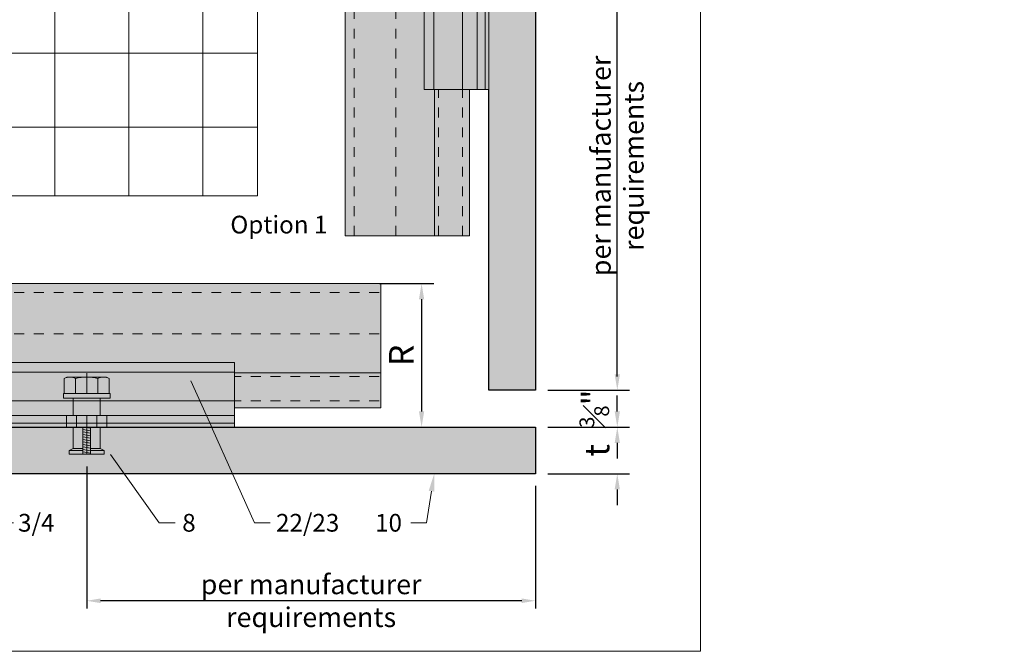
# Model space of a CAD drawing. Units: inches. Extents: x -656 to 317, y -265 to 292.
# Drawn here: x 2 to 12, y -55 to -48 of the extents above; entities that cross this region are included whole.
import ezdxf
from ezdxf import colors
from ezdxf.entities.mleader import LeaderData, LeaderLine
from ezdxf.math import Vec2, Vec3

# ---------------------------------------------------------------- set-up
doc = ezdxf.new("R2010")
doc.units = ezdxf.units.IN
doc.header["$MEASUREMENT"] = 0
doc.set_wipeout_variables(frame=1)
for name, pattern in [('ACAD_ISO02W100', [15, 12, -3]), ('DASHED', [0.75, 0.5, -0.25]), ('MITTE2', [28.575, 19.05, -3.175, 3.175, -3.175])]:
    doc.linetypes.add(name, pattern=pattern)
doc.layers.get('Defpoints').update_dxf_attribs({"lineweight": 0})
for name, color, linetype, lineweight in [('A-ext-insulation', 252, 'Continuous', 5), ('Allface-Accessories', 200, 'Continuous', 9), ('Allface-Alu-Profiles', 7, 'Continuous', 9), ('Allface-Alu-Profiles-hidden', 253, 'ACAD_ISO02W100', 9), ('Allface-Centerlines', 1, 'MITTE2', 9), ('Allface-Dimension', 94, 'Continuous', 9), ('Allface-Hatch', 121, 'Continuous', 9), ('Cladding', 190, 'Continuous', 30), ('hatch elevation', 190, 'Continuous', 30)]:
    doc.layers.add(name, color=color, linetype=linetype, lineweight=lineweight)
doc.layers.add('Allface-Hidden', color=54, linetype='ACAD_ISO02W100', lineweight=9, plot=False)
doc.styles.add('Allface-dwg', font='arial.ttf')
doc.styles.add('style1', font='arial.ttf')
doc.dimstyles.new('CC ano', dxfattribs={"dimtxt": 0.125, "dimasz": 0.08, "dimexe": 0.0625, "dimexo": 0.0625, "dimgap": 0.04, "dimtad": 1, "dimdec": 4, "dimzin": 3, "dimdsep": 46, "dimlunit": 4, "dimtxsty": 'Allface-dwg', "dimcen": 0, "dimclrd": 256, "dimclre": 256, "dimclrt": 256, "dimazin": 2, "dimtfac": 0.6, "dimtdec": 4, "dimtix": 1, "dimtofl": 0, "dimtmove": 0, "dimatfit": 3, "dimfxl": 1, "dimfrac": 1, "dimtolj": 1, "dimtzin": 0, "dimarcsym": 0})

# ---------------------------------------------------------------- blocks, each defined once
blk = doc.blocks.new('*D51')
at = {"layer": 'Allface-Dimension', "lineweight": -2, "transparency": 16777216}
for p, q in [((8.3388, -51.8168), (8.3388, -51.6568)), ((7.6344, -51.9768), (8.4638, -51.9768)), ((7.6344, -52.3518), (8.4638, -52.3518)), ((8.3388, -52.5118), (8.3388, -52.6718))]:
    blk.add_line(p, q, dxfattribs=at)
at = {"layer": 'Allface-Dimension', "transparency": 16777216}
for points in [[(8.3121, -51.8168), (8.3655, -51.8168), (8.3388, -51.9768)], [(8.3121, -52.5118), (8.3655, -52.5118), (8.3388, -52.3518)]]:
    blk.add_solid(points, dxfattribs=at)
at = {"layer": 'Defpoints', "color": 0, "transparency": 16777216}
for p in [(7.5094, -51.9768), (8.3388, -51.9768), (7.5094, -52.3518)]:
    blk.add_point(p, dxfattribs=at)
at = {"layer": 'Allface-Dimension', "transparency": 16777216, "insert": (8.1056, -52.1643), "char_height": 0.25, "attachment_point": 5, "rotation": 90, "style": 'Allface-dwg'}
blk.add_mtext('\\A1;{\\H0.6x;\\S3#8;}"', dxfattribs=at)
blk = doc.blocks.new('*D52')
at = {"layer": 'Allface-Dimension', "lineweight": -2, "transparency": 16777216}
for p, q in [((7.4375, -47.4253), (8.4188, -47.4253)), ((8.3388, -51.8368), (8.3388, -47.5653)), ((7.6344, -51.9768), (8.4188, -51.9768))]:
    blk.add_line(p, q, dxfattribs=at)
at = {"layer": 'Allface-Dimension', "transparency": 16777216}
for points in [[(8.3155, -47.5653), (8.3621, -47.5653), (8.3388, -47.4253)], [(8.3155, -51.8368), (8.3621, -51.8368), (8.3388, -51.9768)]]:
    blk.add_solid(points, dxfattribs=at)
at = {"layer": 'Defpoints', "color": 0, "transparency": 16777216}
for p in [(7.3125, -47.4253), (8.3388, -47.4253), (7.5094, -51.9768)]:
    blk.add_point(p, dxfattribs=at)
at = {"layer": 'Allface-Dimension', "transparency": 16777216, "insert": (8.3388, -49.701), "char_height": 0.2, "attachment_point": 5, "rotation": 90, "style": 'Allface-dwg'}
blk.add_mtext('\\A1;per manufacturer\\Prequirements', dxfattribs=at)
blk = doc.blocks.new('*D53')
at = {"layer": 'Allface-Dimension', "lineweight": -2, "transparency": 16777216}
for p, q in [((2.9578, -52.7524), (2.9578, -54.1941)), ((7.5094, -52.9492), (7.5094, -54.1941)), ((7.3694, -54.1141), (3.0978, -54.1141))]:
    blk.add_line(p, q, dxfattribs=at)
at = {"layer": 'Allface-Dimension', "transparency": 16777216}
for points in [[(3.0978, -54.0908), (3.0978, -54.1374), (2.9578, -54.1141)], [(7.3694, -54.0908), (7.3694, -54.1374), (7.5094, -54.1141)]]:
    blk.add_solid(points, dxfattribs=at)
at = {"layer": 'Defpoints', "color": 0, "transparency": 16777216}
for p in [(2.9578, -52.6274), (7.5094, -52.8242), (2.9578, -54.1141)]:
    blk.add_point(p, dxfattribs=at)
at = {"layer": 'Allface-Dimension', "transparency": 16777216, "insert": (5.2336, -54.1141), "char_height": 0.2, "attachment_point": 5, "style": 'Allface-dwg'}
blk.add_mtext('\\A1;per manufacturer\\Prequirements', dxfattribs=at)
blk = doc.blocks.new('*D54')
at = {"layer": 'Allface-Dimension', "lineweight": -2, "transparency": 16777216}
for p, q in [((8.3388, -52.1918), (8.3388, -52.0318)), ((7.6344, -52.3518), (8.4638, -52.3518)), ((7.6344, -52.8242), (8.4638, -52.8242)), ((8.3388, -52.9842), (8.3388, -53.1442))]:
    blk.add_line(p, q, dxfattribs=at)
at = {"layer": 'Allface-Dimension', "transparency": 16777216}
for points in [[(8.3121, -52.1918), (8.3655, -52.1918), (8.3388, -52.3518)], [(8.3121, -52.9842), (8.3655, -52.9842), (8.3388, -52.8242)]]:
    blk.add_solid(points, dxfattribs=at)
at = {"layer": 'Defpoints', "color": 0, "transparency": 16777216}
for p in [(7.5094, -52.3518), (8.3388, -52.3518), (7.5094, -52.8242)]:
    blk.add_point(p, dxfattribs=at)
at = {"layer": 'Allface-Dimension', "transparency": 16777216, "insert": (8.1326, -52.588), "char_height": 0.25, "attachment_point": 5, "rotation": 90, "style": 'Allface-dwg'}
blk.add_mtext('\\A1;t', dxfattribs=at)
blk = doc.blocks.new('*U200')
at = {"layer": 'Allface-Alu-Profiles', "lineweight": 0, "transparency": 33554457}
h = blk.add_hatch(color=254, dxfattribs=at)
h.dxf.hatch_style = 1
h.paths.add_polyline_path([(-19.9313, 0), (38.7878, 0), (38.7878, -1.2598), (-19.9313, -1.2598)])
blk.add_line((-19.9313, -0.9055), (38.7878, -0.9055))
blk.add_lwpolyline([(-19.9313, 0), (38.7878, 0), (38.7878, -1.2598), (-19.9313, -1.2598)], close=True)
at = {"layer": 'Allface-Alu-Profiles-hidden', "linetype": 'DASHED', "ltscale": 0.1}
for p, q in [((-19.9313, -0.0906), (38.7878, -0.0906)), ((-19.9313, -0.5118), (38.7878, -0.5118)), ((-19.9313, -0.9449), (38.7878, -0.9449)), ((-19.9313, -1.189), (38.7878, -1.189))]:
    blk.add_line(p, q, dxfattribs=at)
blk = doc.blocks.new('Keil150_fv')
at = {"transparency": 33554585}
h = blk.add_hatch(color=251, dxfattribs=at)
h.dxf.hatch_style = 1
h.paths.add_polyline_path([(3.5, -3), (5.2, -3), (5.2, 0), (-5.2, 0), (-5.2, -3), (-3.5, -3), (-3.5, -8.5), (-4.5, -9), (-4.5, -10), (4.5, -10), (4.5, -9), (3.5, -8.5)])
at = {"layer": 'Allface-Hatch'}
h = blk.add_hatch(dxfattribs=at)
h.set_pattern_fill('ANSI31', color=256, scale=0.2, angle=325, style=0)
h.set_pattern_definition([(10, (-200.8867, -152.707), (-0.1102666, 0.625353), [])])
h.paths.add_polyline_path([(0, -3), (-1, -3), (-1, -10), (0, -10)])
h.paths.add_polyline_path([(1, -3), (0, -3), (0, -10), (1, -10)])
for p, q in [((-5.2, 0), (5.2, 0)), ((-5.2, -3), (-5.2, 0)), ((-2.6, -3), (-2.6, 0)), ((2.6, -3), (2.6, 0)), ((5.2, -3), (5.2, 0)), ((-5.2, -3), (5.2, -3)), ((-3.5, -3), (-3.5, -8.5)), ((-1, -3), (-1, -10)), ((1, -3), (1, -10)), ((3.5, -3), (3.5, -8.5)), ((-3.5, -8.5), (-4.5, -9)), ((-4.5, -9), (-1, -9)), ((-4.5, -9), (-4.5, -10)), ((-4.5, -10), (4.5, -10)), ((-3.5, -8.5), (-1, -8.5)), ((1, -8.5), (3.5, -8.5)), ((1, -9), (4.5, -9)), ((3.5, -8.5), (4.5, -9)), ((4.5, -9), (4.5, -10))]:
    blk.add_line(p, q)
at = {"layer": 'Allface-Centerlines'}
blk.add_line((0, 0), (0, -10), dxfattribs=at)
blk = doc.blocks.new('SKTM6_DIN933_fv')
at = {"transparency": 33554585}
h = blk.add_hatch(color=251, dxfattribs=at)
h.dxf.hatch_style = 1
h.paths.add_polyline_path([(5.77, 3.82), (5.11, 4.2), (-5.11, 4.2), (-5.77, 3.82), (-5.77, 0), (5.77, 0)])
for p, q in [((-5.77, 3.82), (-5.11, 4.2)), ((-5.77, 0), (-5.77, 3.82)), ((-5.11, 4.2), (5.11, 4.2)), ((-2.89, 0), (-2.89, 3.77)), ((2.89, 0), (2.89, 3.82)), ((5.77, 3.82), (5.11, 4.2)), ((5.77, 0), (5.77, 3.82)), ((-5.77, 0), (5.77, 0))]:
    blk.add_line(p, q)
for centre, radius, start, end in [((-4.33, 1.27), 2.93, 60.4657, 119.5343), ((0, -6.94), 11.14, 74.9835, 105.0165), ((4.33, 1.27), 2.93, 60.4657, 119.5343)]:
    blk.add_arc(centre, radius, start, end)
at = {"layer": 'Allface-Centerlines'}
blk.add_line((0, 5.2), (0, 0), dxfattribs=at)
at = {"layer": 'Allface-Dimension', "style": 'Allface-dwg'}
blk.add_attdef('DIMENSION', (-5.36, 1.21), '', height=1.5, dxfattribs=at)
blk = doc.blocks.new('Clip top view')
blk.add_wipeout([(-0.5157, -0.248), (2.4843, -0.248), (2.4843, -0.9055), (-0.5157, -0.9055)])
at = {"transparency": 33554483}
h = blk.add_hatch(color=251, dxfattribs=at)
h.dxf.hatch_style = 1
h.paths.add_polyline_path([(0.748, -0.563), (0.748, -0.6102), (1.2205, -0.6102), (1.2205, -0.563)])
at = {"transparency": 33554585}
h = blk.add_hatch(color=251, dxfattribs=at)
h.dxf.hatch_style = 1
h.paths.add_polyline_path([(0.748, -0.563), (0.748, -0.6102), (1.2205, -0.6102), (1.2205, -0.563)])
at = {"layer": 'Allface-Alu-Profiles', "lineweight": 0, "transparency": 33554483}
h = blk.add_hatch(color=251, dxfattribs=at)
h.dxf.hatch_style = 1
h.paths.add_polyline_path([(-0.5157, -0.248), (2.4843, -0.248), (2.4843, -0.9055), (-0.5157, -0.9055)])
at = {"layer": 'Allface-Accessories'}
blk.add_lwpolyline([(0.748, -0.563), (0.748, -0.6102), (1.2205, -0.6102), (1.2205, -0.563)], close=True, dxfattribs=at)
at = {"layer": 'Allface-Alu-Profiles'}
for p, q in [((0.8465, -0.6102), (0.8465, -0.7874)), ((1.122, -0.6102), (1.122, -0.7874)), ((0, -0.8661), (1.9685, -0.8661))]:
    blk.add_line(p, q, dxfattribs=at)
for points in [[(-0.5157, -0.248), (2.4843, -0.248), (2.4843, -0.9055), (-0.5157, -0.9055)], [(-0.5157, -0.8661), (2.4843, -0.8661), (2.4843, -0.248), (-0.5157, -0.248)]]:
    blk.add_lwpolyline(points, close=True, dxfattribs=at)
at = {"layer": 'Allface-Alu-Profiles-hidden'}
for p, q in [((-0.5157, -0.3465), (2.4843, -0.3465)), ((-0.5157, -0.6375), (2.4843, -0.6375)), ((-0.5157, -0.7874), (2.4843, -0.7874))]:
    blk.add_line(p, q, dxfattribs=at)
at = {"layer": 'Allface-Accessories', "xscale": 0.03937007874015749, "yscale": 0.03937007874015749, "zscale": 0.03937007874015749}
blk.add_blockref('SKTM6_DIN933_fv', (0.9843, -0.563), dxfattribs=at)
at = {"layer": 'Allface-Accessories', "ltscale": 5, "xscale": -0.03937007874015748, "yscale": 0.03937007874015748, "zscale": 0.03937007874015748}
blk.add_blockref('Keil150_fv', (0.9843, -0.7874), dxfattribs=at)
blk = doc.blocks.new('*U201')
at = {"layer": 'Allface-Alu-Profiles', "lineweight": 0, "transparency": 33554457}
h = blk.add_hatch(color=254, dxfattribs=at)
h.dxf.hatch_style = 1
h.paths.add_polyline_path([(-39.3064, 0), (0.9414, 0), (0.9414, -1.2598), (-39.3064, -1.2598)])
blk.add_line((-39.3064, -0.9055), (0.9414, -0.9055))
blk.add_lwpolyline([(-39.3064, 0), (0.9414, 0), (0.9414, -1.2598), (-39.3064, -1.2598)], close=True)
at = {"layer": 'Allface-Alu-Profiles-hidden', "linetype": 'DASHED', "ltscale": 0.1}
for p, q in [((-39.3064, -0.0906), (0.9414, -0.0906)), ((-39.3064, -0.5118), (0.9414, -0.5118)), ((-39.3064, -0.9449), (0.9414, -0.9449)), ((-39.3064, -1.189), (0.9414, -1.189))]:
    blk.add_line(p, q, dxfattribs=at)
blk = doc.blocks.new('*D134')
at = {"layer": 'Allface-Dimension', "lineweight": -2, "transparency": 16777216}
for p, q in [((5.9271, -50.8948), (6.4791, -50.8948)), ((6.3541, -51.0548), (6.3541, -52.1918)), ((5.5279, -52.3518), (6.4791, -52.3518))]:
    blk.add_line(p, q, dxfattribs=at)
at = {"layer": 'Allface-Dimension', "transparency": 16777216}
for points in [[(6.3274, -51.0548), (6.3807, -51.0548), (6.3541, -50.8948)], [(6.3274, -52.1918), (6.3807, -52.1918), (6.3541, -52.3518)]]:
    blk.add_solid(points, dxfattribs=at)
at = {"layer": 'Defpoints', "color": 0, "transparency": 16777216}
for p in [(5.8021, -50.8948), (5.4029, -52.3518), (6.3541, -52.3518)]:
    blk.add_point(p, dxfattribs=at)
at = {"layer": 'Allface-Dimension', "transparency": 16777216, "insert": (6.1491, -51.6233), "char_height": 0.25, "attachment_point": 5, "rotation": 90, "style": 'Allface-dwg'}
blk.add_mtext('\\A1;R', dxfattribs=at)

msp = doc.modelspace()

# ---------------------------------------------------------------- hatches: boundary and pattern name
at = {"layer": 'A-ext-insulation', "transparency": 33554483}
h = msp.add_hatch(dxfattribs=at)
h.set_pattern_fill('ANSI37', color=256, scale=6, angle=45, style=0)
h.set_pattern_definition([(90, (-913.8661, -1199.0581), (-0.75, 6e-16), []), (180, (-913.8661, -1199.0581), (-6e-16, -0.75), [])])
h.paths.add_polyline_path([(-53.27697, -48.00452), (-53.27697, -50.00452), (4.68964, -50.00452), (4.68964, -48.00452)])
at = {"layer": 'hatch elevation', "lineweight": 0, "transparency": 33554483}
h = msp.add_hatch(color=256, dxfattribs=at)
h.dxf.hatch_style = 1
h.paths.add_polyline_path([(7.50935, -9.25583), (7.50935, -51.97679), (7.03691, -51.97679), (7.03691, -9.25583)])
h.paths.add_polyline_path([(7.88435, -9.25583), (37.98824, -9.25583), (37.98824, -9.72827), (7.88435, -9.72827)])
h.paths.add_polyline_path([(87.46068, -5.28356), (87.46068, -8.88083), (86.98824, -8.88083), (86.98824, -5.28356)])
h.paths.add_polyline_path([(86.98824, -9.25583), (107.68943, -9.25583), (107.68943, -9.72827), (86.98824, -9.72827)])
h.paths.add_polyline_path([(108.06443, -9.25583), (130.48172, -9.25583), (130.48172, -9.72827), (108.06443, -9.72827)])
h.paths.add_polyline_path([(259.27667, 116.45092), (259.27667, 176.15546), (258.80423, 176.15546), (258.80423, 116.45092)])
h.paths.add_polyline_path([(259.27667, 223.73044), (259.27667, 284.73044), (258.80423, 284.73044), (258.80423, 223.73044)])
h.paths.add_polyline_path([(304.93467, 223.73044), (304.93467, 282.86183), (304.46223, 282.86183), (304.46223, 223.73044)])
h.paths.add_polyline_path([(308.90661, 224.20288), (305.30967, 224.20288), (305.30967, 223.73044), (308.90661, 223.73044)])
h.paths.add_polyline_path([(-152.80753, 223.73044), (-152.80753, 235.59192), (-153.27997, 235.59192), (-153.27997, 223.73044)])
h.paths.add_polyline_path([(-152.80753, 212.70593), (-152.80753, 223.35544), (-153.27997, 223.35544), (-153.27997, 212.70593)])
h = msp.add_hatch(color=256, dxfattribs=at)
h.dxf.hatch_style = 1
h.paths.add_polyline_path([(-53.27697, -52.35179), (7.50935, -52.35179), (7.50935, -52.82423), (-53.27697, -52.82423)])

# ---------------------------------------------------------------- linework, layer by layer
at = {"layer": 'A-ext-insulation', "transparency": 33554483}
msp.add_lwpolyline([(4.68964, -48.00452), (4.68964, -50.00452), (-53.27697, -50.00452), (-53.27697, -48.00452)], close=True, dxfattribs=at)
at = {"layer": 'Allface-Hidden'}
msp.add_lwpolyline([(-5.06985, -43.3714), (9.182, -43.3714), (9.182, -54.62707), (-5.06985, -54.62707)], close=True, dxfattribs=at)
at = {"layer": 'Cladding'}
for points in [[(7.50935, -9.25583), (7.50935, -51.97679), (7.03691, -51.97679), (7.03691, -9.25583)], [(-53.27697, -52.35179), (7.50935, -52.35179), (7.50935, -52.82423), (-53.27697, -52.82423)]]:
    msp.add_lwpolyline(points, close=True, dxfattribs=at)

# ---------------------------------------------------------------- block references
at = {"layer": 'Allface-Alu-Profiles', "rotation": 90}
msp.add_blockref('*U201', (5.57989, -11.10311), dxfattribs=at)
at = {"layer": 'Allface-Alu-Profiles'}
msp.add_blockref('*U200', (-32.84571, -50.89477), dxfattribs=at)

# ---------------------------------------------------------------- texts
at = {"layer": 'Allface-Dimension', "insert": (4.41442, -50.20665), "char_height": 0.18, "width": 1.11603, "attachment_point": 1, "style": 'style1'}
msp.add_mtext('Option 1 ', dxfattribs=at)

# ---------------------------------------------------------------- dimensions: what is measured, and where the dimension line sits
at = {"layer": 'Allface-Dimension'}
dim = msp.add_linear_dim(base=(8.33881, -47.42529), p1=(7.50935, -51.97679), p2=(7.3125, -47.42529), angle=90, text='per manufacturer\\Xrequirements', dimstyle='CC ano', override={"dimtxt": 0.1, "dimasz": 0.07, "dimexe": 0.04}, dxfattribs=at)
dim.commit()
dim.dimension.update_dxf_attribs({"geometry": '*D52', "text_midpoint": (8.33881, -49.70104), "dimtype": 160})
dim = msp.add_linear_dim(base=(6.35406, -52.35179), p1=(5.80213, -50.89477), p2=(5.40285, -52.35179), angle=90, text='R', dimstyle='CC ano', dxfattribs=at)
dim.commit()
dim.dimension.update_dxf_attribs({"geometry": '*D134', "text_midpoint": (6.14906, -51.62328)})
dim = msp.add_linear_dim(base=(8.33881, -51.97679), p1=(7.50935, -52.35179), p2=(7.50935, -51.97679), angle=90, dimstyle='CC ano', dxfattribs=at)
dim.commit()
dim.dimension.update_dxf_attribs({"geometry": '*D51', "text_midpoint": (8.10559, -52.16429)})
dim = msp.add_linear_dim(base=(8.33881, -52.35179), p1=(7.50935, -52.82423), p2=(7.50935, -52.35179), angle=90, text='t', dimstyle='CC ano', dxfattribs=at)
dim.commit()
dim.dimension.update_dxf_attribs({"geometry": '*D54', "text_midpoint": (8.33881, -52.58801), "dimtype": 160})
dim = msp.add_linear_dim(base=(2.95785, -54.1141), p1=(7.50935, -52.82423), p2=(2.95785, -52.62738), text='per manufacturer\\Xrequirements', dimstyle='CC ano', override={"dimtxt": 0.1, "dimasz": 0.07, "dimexe": 0.04}, dxfattribs=at)
dim.commit()
dim.dimension.update_dxf_attribs({"geometry": '*D53', "text_midpoint": (5.2336, -54.1141), "dimtype": 160})

# ---------------------------------------------------------------- leaders
ml = msp.add_multileader_mtext('Standard', dxfattribs=at)
ml.set_content('10', color=256, style='Allface-dwg')
ml.set_leader_properties(color=256, linetype='ByLayer', lineweight=-1)
ml.build(insert=Vec2(0, 0))
ml.multileader.update_dxf_attribs({"has_text_frame": 1, "dogleg_length": 0.08, "arrow_head_size": 0.18, "scale": 2})
ctx = ml.context
ctx.base_point, ctx.scale, ctx.char_height, ctx.arrow_head_size, ctx.landing_gap_size, ctx.plane_origin = Vec3(5.82504, -53.32423), 2, 0.18, 0.18, 0.09, Vec3(2.65572, -49.26223)
ctx.text_align_type = 2
notes = []
notes.append((ctx, [(1, (1, 1, 0), (6.40533, -53.32423), (-1, 0), 0.16, [(0, [(6.48251, -52.82423)], 0, [])])]))
ctx.mtext.insert, ctx.mtext.alignment, ctx.mtext.flow_direction = Vec3(6.15533, -53.2327), 3, 5
for ctx, leaders in notes:
    for number, flags, end, landing, length, lines in leaders:
        leader = LeaderData()
        leader.index, (leader.has_last_leader_line, leader.has_dogleg_vector, leader.attachment_direction) = number, flags
        leader.last_leader_point, leader.dogleg_vector, leader.dogleg_length = Vec3(end), Vec3(landing), length
        for number, points, colour, breaks in lines:
            line = LeaderLine()
            line.index, line.vertices, line.color, line.breaks = number, Vec3.list(points), colors.encode_raw_color(colour), breaks
            leader.lines.append(line)
        ctx.leaders.append(leader)

# ---------------------------------------------------------------- next in the draw order: block references
at = {"layer": 'Allface-Alu-Profiles', "rotation": 90}
msp.add_blockref('Clip top view', (6.1314, -48.40954), dxfattribs=at)
at = {"layer": 'Allface-Alu-Profiles'}
msp.add_blockref('Clip top view', (1.97359, -51.44628), dxfattribs=at)

# ---------------------------------------------------------------- next in the draw order: leaders
at = {"layer": 'Allface-Dimension'}
ml = msp.add_multileader_mtext('Standard', dxfattribs=at)
ml.set_content('3/4', color=256, style='Allface-dwg')
ml.set_leader_properties(color=256, linetype='ByLayer', lineweight=-1)
ml.build(insert=Vec2(0, 0))
ml.multileader.update_dxf_attribs({"has_text_frame": 1, "dogleg_length": 0.08, "arrow_head_size": 0.18, "scale": 2})
ctx = ml.context
ctx.base_point, ctx.scale, ctx.char_height, ctx.arrow_head_size, ctx.landing_gap_size, ctx.plane_origin = Vec3(2.21386, -53.32423), 2, 0.18, 0.18, 0.09, Vec3(-2.94025, -49.26223)
ctx.text_align_type = 2
notes = []
notes.append((ctx, [(0, (1, 1, 0), (2.05386, -53.32423), (1, 0), 0.16, [(0, [(-0.66676, -48.34164)], 0, [])])]))
ctx.mtext.insert, ctx.mtext.alignment, ctx.mtext.flow_direction = Vec3(2.63071, -53.23264), 3, 5
ml = msp.add_multileader_mtext('Standard', dxfattribs=at)
ml.set_content('22/23', color=256, style='Allface-dwg')
ml.set_leader_properties(color=256, linetype='ByLayer', lineweight=-1)
ml.build(insert=Vec2(0, 0))
ml.multileader.update_dxf_attribs({"has_text_frame": 1, "dogleg_length": 0.08, "arrow_head_size": 0.18, "scale": 2})
ctx = ml.context
ctx.base_point, ctx.scale, ctx.char_height, ctx.arrow_head_size, ctx.landing_gap_size, ctx.plane_origin = Vec3(4.81891, -53.32423), 2, 0.18, 0.18, 0.09, Vec3(0.38855, -49.26223)
ctx.text_align_type = 2
notes.append((ctx, [(0, (1, 1, 0), (4.65891, -53.32423), (1, 0), 0.16, [(0, [(3.9421, -51.71673)], 0, [])])]))
ctx.mtext.insert, ctx.mtext.alignment, ctx.mtext.flow_direction = Vec3(5.51939, -53.23264), 3, 5
ml = msp.add_multileader_mtext('Standard', dxfattribs=at)
ml.set_content('8', color=256, style='Allface-dwg')
ml.set_leader_properties(color=256, linetype='ByLayer', lineweight=-1)
ml.build(insert=Vec2(0, 0))
ml.multileader.update_dxf_attribs({"has_text_frame": 1, "dogleg_length": 0.08, "arrow_head_size": 0.18, "scale": 2})
ctx = ml.context
ctx.base_point, ctx.scale, ctx.char_height, ctx.arrow_head_size, ctx.landing_gap_size, ctx.plane_origin = Vec3(3.85415, -53.32423), 2, 0.18, 0.18, 0.09, Vec3(-1.03623, -49.26223)
ctx.text_align_type = 2
notes.append((ctx, [(0, (1, 1, 0), (3.69415, -53.32423), (1, 0), 0.16, [(0, [(3.09564, -52.48382)], 0, [])])]))
ctx.mtext.insert, ctx.mtext.alignment, ctx.mtext.flow_direction = Vec3(4.06276, -53.2327), 3, 5
for ctx, leaders in notes:
    for number, flags, end, landing, length, lines in leaders:
        leader = LeaderData()
        leader.index, (leader.has_last_leader_line, leader.has_dogleg_vector, leader.attachment_direction) = number, flags
        leader.last_leader_point, leader.dogleg_vector, leader.dogleg_length = Vec3(end), Vec3(landing), length
        for number, points, colour, breaks in lines:
            line = LeaderLine()
            line.index, line.vertices, line.color, line.breaks = number, Vec3.list(points), colors.encode_raw_color(colour), breaks
            leader.lines.append(line)
        ctx.leaders.append(leader)

doc.saveas('drawing.dxf')
